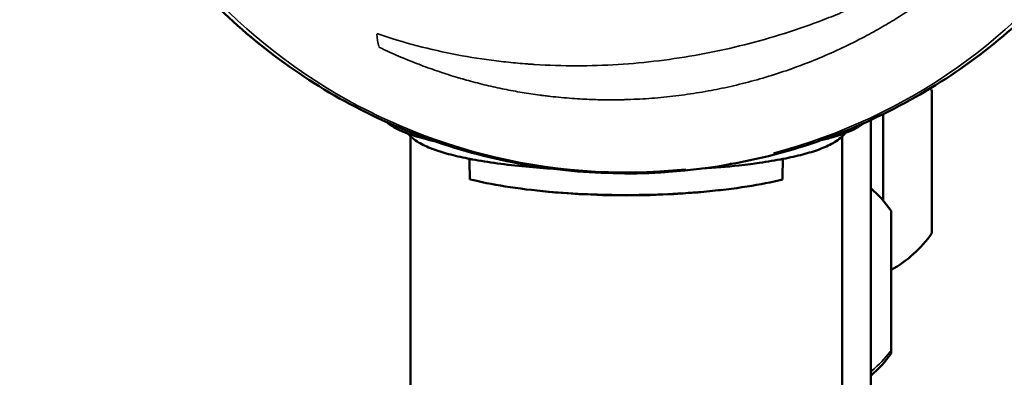
# Model space of a CAD drawing. Units: millimetres. Extents: x -6673 to 15823, y 0 to 13673.
# Drawn here: x -4113 to -4017, y 8110 to 8145 of the extents above; entities that cross this region are included whole.
import ezdxf

# ---------------------------------------------------------------- set-up
doc = ezdxf.new("R2010")
doc.units = ezdxf.units.MM
doc.layers.add('MD_Visible', color=7, linetype='Continuous', lineweight=50)
doc.layers.add('MD_Visible Narrow', color=7, linetype='Continuous', lineweight=35)
doc.styles.get("Standard").update_dxf_attribs({"font": 'Square-721-BT.ttf'})
doc.dimstyles.new('OLCU', dxfattribs={"dimtxt": 300, "dimasz": 150, "dimexe": 0.18, "dimexo": 0.0625, "dimgap": 50, "dimtad": 1, "dimdec": 0, "dimlfac": 0.1, "dimrnd": 5, "dimzin": 0, "dimdsep": 46, "dimtxsty": 'Standard', "dimcen": 0.09, "dimse1": 1, "dimse2": 1, "dimadec": 0, "dimazin": 0, "dimtfac": 1, "dimtdec": 0, "dimtofl": 0, "dimtmove": 0, "dimatfit": 3, "dimfxl": 1, "dimtolj": 1, "dimtzin": 0, "dimarcsym": 0})

# ---------------------------------------------------------------- blocks, each defined once
blk = doc.blocks.new('CustomObjectsInViewport6_0')
at = {"layer": 'MD_Visible'}
for p, q in [((6375.866, 7324.028), (6375.866, 6847.877)), ((6418.266, 7324.028), (6418.266, 6847.877))]:
    blk.add_line(p, q, dxfattribs=at)
at = {"layer": 'MD_Visible', "extrusion": (0, 0, -1)}
for centre, radius, start, end in [((-6417.249, 7321.604), 12, 143.58078, 144.89591), ((-6397.066, 7400.685), 82.453, 263.50234, 276.49763), ((-6413.249, 7309.821), 12, 130.65068, 144.89591), ((-6417.249, 7321.406), 12, 215.10409, 240.99884), ((-6413.249, 7309.622), 12, 215.10409, 229.34937)]:
    blk.add_arc(centre, radius, start, end, dxfattribs=at)
at = {"layer": 'MD_Visible'}
for centre, major_axis, start_param, end_param in [((6427.066, 7321.505), (0, -7), 0.000001, 3.141591), ((6422.266, 7321.505), (0, -11), 1.221347, 2.011311), ((6427.066, 7320.87), (0, -0.7), 3.477368, 6.167547), ((6423.067, 7309.721), (0, -7), 0.000001, 3.141591), ((6423.067, 7308.793), (0, -0.7), 3.572927, 6.005549)]:
    blk.add_ellipse(centre, major_axis=major_axis, ratio=0.000001, start_param=start_param, end_param=end_param, dxfattribs=at)
at = {"layer": 'MD_Visible', "extrusion": (0, 0, -1)}
blk.add_ellipse((6421.067, 7334.313), major_axis=(0, 59.819), ratio=0.000001, start_param=1.7165, end_param=2.716274, dxfattribs=at)
at = {"layer": 'MD_Visible'}
for points, knots in [([(6407.395, 7321.313), (6401.285, 7320.197), (6394.912, 7320.083), (6382.602, 7321.879), (6376.508, 7323.819), (6365.409, 7329.477), (6360.26, 7333.268), (6353.158, 7340.552), (6350.683, 7343.679), (6348.566, 7347.008)], [0, 0, 0, 0, 1.863088, 1.863088, 3.731953, 3.731953, 5.600472, 5.600472, 6.784123, 6.784123, 6.784123, 6.784123]), ([(6445.565, 7347.008), (6442.235, 7341.771), (6437.991, 7337.02), (6428.317, 7329.214), (6422.757, 7326.063), (6413.828, 7322.777), (6410.631, 7321.904), (6407.395, 7321.313)], [0, 0, 0, 0, 1.861877, 1.861877, 3.729392, 3.729392, 4.71632, 4.71632, 4.71632, 4.71632]), ([(6378.19, 7323.565), (6377.408, 7323.743), (6376.705, 7323.933), (6375.111, 7324.452), (6374.346, 7324.796), (6373.808, 7325.189)], [2.7045828, 2.7045828, 2.7045828, 2.7045828, 3.0857502, 3.0857502, 3.6985656, 3.6985656, 3.6985656, 3.6985656]), ([(6420.326, 7325.293), (6420.254, 7325.235), (6420.178, 7325.178), (6419.466, 7324.681), (6418.536, 7324.3), (6416.965, 7323.843), (6416.573, 7323.74), (6416.156, 7323.64)], [0.4048049, 0.4048049, 0.4048049, 0.4048049, 0.492207, 0.492207, 1.1864705, 1.1864705, 1.3962136, 1.3962136, 1.3962136, 1.3962136]), ([(6375.608, 7324.299), (6375.842, 7324.025), (6376.093, 7323.815), (6376.748, 7323.356), (6377.17, 7323.141), (6378.098, 7322.747), (6378.606, 7322.572), (6379.722, 7322.245), (6380.331, 7322.094), (6381.297, 7321.887), (6381.615, 7321.823), (6381.944, 7321.762)], [0.3701692, 0.3701692, 0.3701692, 0.3701692, 0.4654763, 0.4654763, 0.6116536, 0.6116536, 0.7578309, 0.7578309, 0.9040082, 0.9040082, 0.9723336, 0.9723336, 0.9723336, 0.9723336]), ([(6412.187, 7321.762), (6412.891, 7321.893), (6413.546, 7322.035), (6414.757, 7322.34), (6415.311, 7322.503), (6416.324, 7322.86), (6416.782, 7323.053), (6417.629, 7323.511), (6418.024, 7323.769), (6418.455, 7324.219), (6418.516, 7324.287), (6418.575, 7324.36)], [2.6148432, 2.6148432, 2.6148432, 2.6148432, 2.7610228, 2.7610228, 2.9072024, 2.9072024, 3.053382, 3.053382, 3.1995616, 3.1995616, 3.2240226, 3.2240226, 3.2240226, 3.2240226]), ([(6381.643, 7321.819), (6382.389, 7321.674), (6383.203, 7321.539), (6384.941, 7321.295), (6385.865, 7321.185), (6387.74, 7321), (6388.682, 7320.922), (6389.653, 7320.857)], [0, 0, 0, 0, 0.3366149, 0.3366149, 0.6722678, 0.6722678, 0.9855621, 0.9855621, 0.9855621, 0.9855621]), ([(6381.643, 7321.819), (6381.651, 7321.484), (6381.659, 7321.148), (6381.675, 7320.476), (6381.683, 7320.141), (6381.691, 7319.805)], [0.0000035, 0.0000035, 0.0000035, 0.0000035, 0.1022818, 0.1022818, 0.2045636, 0.2045636, 0.2045636, 0.2045636]), ([(6404.478, 7320.857), (6405.737, 7320.942), (6406.949, 7321.047), (6408.494, 7321.216), (6408.884, 7321.262), (6409.55, 7321.347), (6409.831, 7321.385), (6410.938, 7321.541), (6411.716, 7321.67), (6412.432, 7321.808)], [2.507503, 2.507503, 2.507503, 2.507503, 2.914119, 2.914119, 3.0564042, 3.0564042, 3.1643128, 3.1643128, 3.4895221, 3.4895221, 3.4895221, 3.4895221]), ([(6412.384, 7319.791), (6412.392, 7320.127), (6412.4, 7320.463), (6412.416, 7321.136), (6412.424, 7321.472), (6412.432, 7321.808)], [0, 0, 0, 0, 0.102445, 0.102445, 0.2048881, 0.2048881, 0.2048881, 0.2048881]), ([(6381.691, 7319.805), (6382.725, 7319.545), (6383.885, 7319.313), (6386.479, 7318.901), (6387.896, 7318.728), (6391.978, 7318.361), (6394.588, 7318.262), (6399.239, 7318.26), (6401.888, 7318.34), (6406.167, 7318.72), (6407.587, 7318.892), (6410.183, 7319.301), (6411.346, 7319.532), (6412.384, 7319.791)], [0.000001, 0.000001, 0.000001, 0.000001, 0.465582, 0.465582, 0.951643, 0.951643, 1.792875, 1.792875, 2.55974, 2.55974, 2.974812, 2.974812, 3.373159, 3.373159, 3.373159, 3.373159])]:
    blk.add_open_spline(points, degree=3, knots=knots, dxfattribs=at)
blk.add_open_spline([(6373.808, 7325.189), (6373.709, 7325.262), (6373.615, 7325.337), (6373.529, 7325.417)], degree=3, dxfattribs=at)
at = {"layer": 'MD_Visible Narrow'}
for centre, major_axis, ratio, start_param, end_param in [((6397.066, 7375.454), (55.788, 0), 0.984808, 4.974305, 6.388022), ((6397.066, 7375.454), (55.788, 0), 0.984808, 3.403509, 4.817225), ((6374.103, 7325.593), (0.295, 0.404), 0.958143, 2.708895, 3.118819), ((6413.249, 7309.626), (-12, 0), 0.956027, 2.292718, 2.516482)]:
    blk.add_ellipse(centre, major_axis=major_axis, ratio=ratio, start_param=start_param, end_param=end_param, dxfattribs=at)
at = {"layer": 'MD_Visible Narrow', "extrusion": (0, 0, -1)}
for centre, major_axis, ratio, start_param, end_param in [((6402.384, 7336.614), (-29.842, -2.539), 0.544116, -0.075428, -0.001775), ((6397.066, 7377.189), (-48.405, 0), 0.984808, 5.012033, 5.012068)]:
    blk.add_ellipse(centre, major_axis=major_axis, ratio=ratio, start_param=start_param, end_param=end_param, dxfattribs=at)
at = {"layer": 'MD_Visible Narrow'}
for points, knots in [([(6372.538, 7334.112), (6375.202, 7333.207), (6377.85, 7332.528), (6381.739, 7331.793), (6383.021, 7331.595), (6384.92, 7331.361), (6385.548, 7331.293), (6386.484, 7331.206), (6386.951, 7331.166), (6387.492, 7331.125), (6387.762, 7331.107), (6387.906, 7331.097), (6387.973, 7331.093), (6388.012, 7331.09), (6388.02, 7331.09), (6390.801, 7330.912), (6393.541, 7330.917), (6398.949, 7331.251), (6401.616, 7331.58), (6406.878, 7332.541), (6409.497, 7333.177), (6413.399, 7334.38), (6414.696, 7334.823), (6416.633, 7335.552), (6417.277, 7335.806), (6418.241, 7336.203), (6418.722, 7336.406), (6419.283, 7336.65), (6419.563, 7336.774), (6419.713, 7336.841), (6419.783, 7336.872), (6419.823, 7336.89), (6419.834, 7336.895), (6422.113, 7337.92), (6424.411, 7339.105), (6428.995, 7341.87), (6431.28, 7343.45), (6433.509, 7345.248)], [0, 0, 0, 0, 0.125, 0.125, 0.1875, 0.1875, 0.21875, 0.21875, 0.234375, 0.242188, 0.246094, 0.248047, 0.249512, 0.249512, 0.25, 0.25, 0.375, 0.375, 0.5, 0.5, 0.625, 0.625, 0.6875, 0.6875, 0.71875, 0.71875, 0.734375, 0.742188, 0.746094, 0.748047, 0.749512, 0.749512, 0.75, 0.75, 0.875, 0.875, 1, 1, 1, 1]), ([(6433.912, 7343.964), (6433.465, 7343.499), (6433.013, 7343.044), (6432.091, 7342.151), (6431.622, 7341.713), (6430.672, 7340.856), (6430.191, 7340.438), (6429.219, 7339.623), (6428.727, 7339.227), (6428.06, 7338.707), (6427.886, 7338.573), (6427.624, 7338.374), (6427.536, 7338.308), (6426.949, 7337.868), (6426.448, 7337.507), (6425.441, 7336.806), (6424.935, 7336.467), (6424.315, 7336.066), (6424.202, 7335.994), (6423.58, 7335.599), (6423.072, 7335.288), (6422.51, 7334.958), (6422.456, 7334.926), (6422.122, 7334.731), (6421.842, 7334.57), (6421.421, 7334.335), (6421.281, 7334.257), (6421.071, 7334.142), (6420.966, 7334.085), (6420.835, 7334.014), (6420.774, 7333.981), (6420.742, 7333.964), (6420.736, 7333.961), (6420.728, 7333.956), (6420.725, 7333.954), (6420.722, 7333.953), (6420.722, 7333.953), (6420.722, 7333.953), (6420, 7333.565), (6419.271, 7333.195), (6417.803, 7332.491), (6417.066, 7332.158), (6415.59, 7331.532), (6414.852, 7331.238), (6413.781, 7330.839), (6413.45, 7330.719), (6413.09, 7330.593), (6413.061, 7330.583), (6412.275, 7330.31), (6411.514, 7330.064), (6409.988, 7329.609), (6409.222, 7329.399), (6407.69, 7329.016), (6406.925, 7328.842), (6405.81, 7328.615), (6405.461, 7328.548), (6405.104, 7328.482), (6405.096, 7328.481), (6404.328, 7328.341), (6403.562, 7328.218), (6402.017, 7328.005), (6401.238, 7327.914), (6399.672, 7327.768), (6398.884, 7327.713), (6397.704, 7327.656), (6397.314, 7327.641), (6396.893, 7327.63), (6396.863, 7327.629), (6396.053, 7327.61), (6395.272, 7327.608), (6393.908, 7327.635), (6393.328, 7327.657), (6392.048, 7327.725), (6391.349, 7327.775), (6390.3, 7327.873), (6389.951, 7327.909), (6389.427, 7327.968), (6389.252, 7327.989), (6388.99, 7328.021), (6388.903, 7328.032), (6388.772, 7328.049), (6388.695, 7328.059), (6388.619, 7328.069), (6388.582, 7328.074), (6388.578, 7328.074), (6388.567, 7328.076), (6388.56, 7328.077), (6388.553, 7328.078), (6388.553, 7328.078), (6388.553, 7328.078), (6387.978, 7328.154), (6387.398, 7328.241), (6386.234, 7328.436), (6385.65, 7328.543), (6384.48, 7328.779), (6383.893, 7328.908), (6382.719, 7329.187), (6382.132, 7329.337), (6381.286, 7329.57), (6381.03, 7329.642), (6380.668, 7329.748), (6380.563, 7329.779), (6379.863, 7329.988), (6379.266, 7330.177), (6378.076, 7330.579), (6377.482, 7330.792), (6376.298, 7331.241), (6375.707, 7331.476), (6374.535, 7331.97), (6373.953, 7332.227), (6373.163, 7332.594), (6372.954, 7332.693), (6372.746, 7332.793)], [0, 0, 0, 0, 0.02712, 0.02712, 0.054641, 0.054641, 0.082348, 0.082348, 0.110249, 0.110249, 0.120046, 0.120046, 0.125, 0.125, 0.153027, 0.153027, 0.181216, 0.181216, 0.1875, 0.1875, 0.215774, 0.215774, 0.21875, 0.21875, 0.234375, 0.234375, 0.242188, 0.242188, 0.246094, 0.248047, 0.249512, 0.249512, 0.249855, 0.249855, 0.25, 0.25, 0.250001, 0.250001, 0.250001, 0.286249, 0.286249, 0.322285, 0.322285, 0.35782, 0.35782, 0.373636, 0.373636, 0.375, 0.375, 0.411112, 0.411112, 0.447238, 0.447238, 0.483234, 0.483234, 0.499625, 0.499625, 0.5, 0.5, 0.535729, 0.535729, 0.571548, 0.571548, 0.607362, 0.607362, 0.625, 0.625, 0.62636, 0.62636, 0.661498, 0.661498, 0.6875, 0.6875, 0.71875, 0.71875, 0.734375, 0.734375, 0.742188, 0.742188, 0.746094, 0.746094, 0.748047, 0.749512, 0.749512, 0.749694, 0.749694, 0.75, 0.75, 0.750001, 0.750001, 0.750001, 0.778664, 0.778664, 0.806988, 0.806988, 0.835112, 0.835112, 0.862936, 0.862936, 0.875, 0.875, 0.879952, 0.879952, 0.907872, 0.907872, 0.935564, 0.935564, 0.963064, 0.963064, 0.990225, 0.990225, 1, 1, 1, 1])]:
    blk.add_open_spline(points, degree=3, knots=knots, dxfattribs=at)
for points in [[(6374.919, 7324.815), (6374.839, 7324.847), (6374.761, 7324.88), (6374.687, 7324.912)], [(6407.239, 7321.434), (6407.302, 7321.342), (6407.354, 7321.306), (6407.395, 7321.313)]]:
    blk.add_open_spline(points, degree=3, dxfattribs=at)
blk = doc.blocks.new('*D27')
at = {"color": 0, "lineweight": -2, "transparency": 16777216}
blk.add_line((-6274.374, 13080.702), (-6274.374, 7660.505), dxfattribs=at)
at = {"color": 0, "transparency": 16777216}
for points in [[(-6299.374, 13080.702), (-6249.374, 13080.702), (-6274.374, 13230.702)], [(-6299.374, 7660.505), (-6249.374, 7660.505), (-6274.374, 7510.505)]]:
    blk.add_solid(points, dxfattribs=at)
at = {"layer": 'Defpoints', "color": 0, "transparency": 16777216}
for p in [(-2029.296, 13230.702), (-6274.374, 7510.505), (-4053.667, 7510.505)]:
    blk.add_point(p, dxfattribs=at)
at = {"color": 0, "transparency": 16777216, "insert": (-6476.188, 10370.603), "char_height": 300, "attachment_point": 5, "rotation": 90}
blk.add_mtext('\\A1;575', dxfattribs=at)

msp = doc.modelspace()

# ---------------------------------------------------------------- block references
at = {"layer": 'MD_Visible'}
msp.add_blockref('CustomObjectsInViewport6_0', (-10450.733, 809.263), dxfattribs=at)

# ---------------------------------------------------------------- dimensions: what is measured, and where the dimension line sits
dim = msp.add_linear_dim(base=(-6274.374, 7510.505), p1=(-2029.296, 13230.702), p2=(-4053.667, 7510.505), angle=90, text='575', dimstyle='OLCU')
dim.commit()
dim.dimension.update_dxf_attribs({"geometry": '*D27', "text_midpoint": (-6476.188, 10370.603)})

doc.saveas('drawing.dxf')
